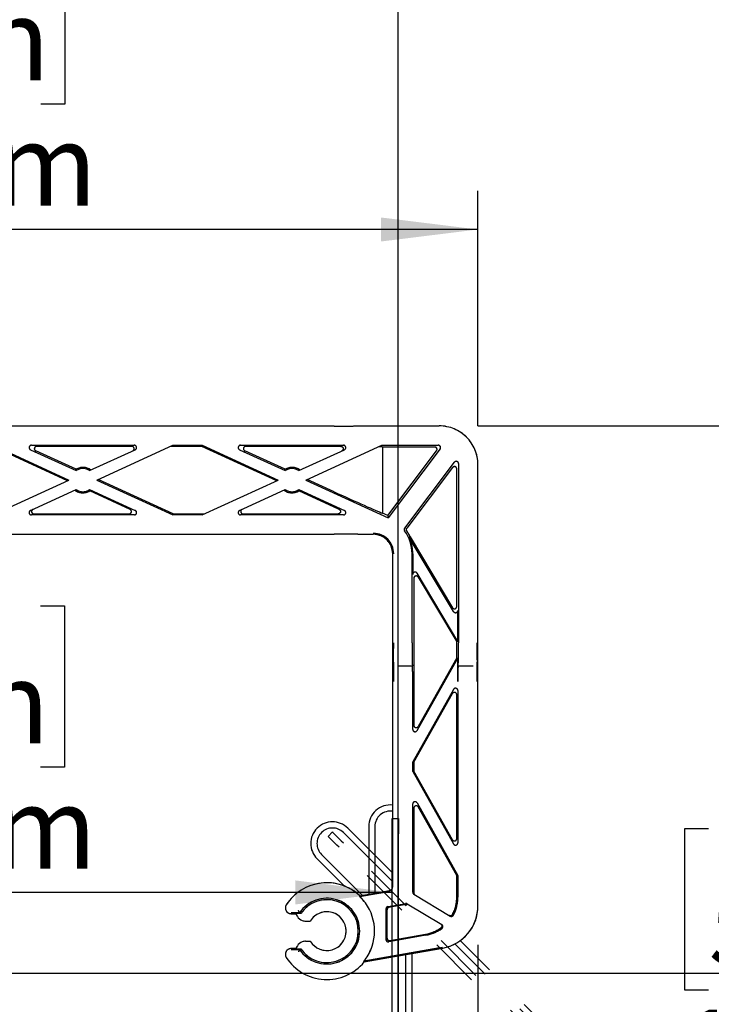
# Model space of a CAD drawing. Extents: x 0 to 2970, y 0 to 2100.
# Drawn here: x 542 to 721, y 1042 to 1296 of the extents above; entities that cross this region are included whole.
import ezdxf

# ---------------------------------------------------------------- set-up
doc = ezdxf.new("R2010")
doc.units = 0
doc.header["$LTSCALE"] = 10
doc.linetypes.add('PHANTOM', pattern=[12.7, 6.35, -1.27, 1.27, -1.27, 1.27, -1.27])
doc.layers.get('0').update_dxf_attribs({"linetype": 'CONTINUOUS'})
doc.layers.add('DOLD_REFERENS_RAM___LINJER', color=1, linetype='CONTINUOUS')
doc.styles.add('SLDTEXTSTYLE0', font='TXT', dxfattribs={"width": 0.7})
doc.dimstyles.new('SLDDIMSTYLE4', dxfattribs={"dimtxt": 25.4, "dimasz": 25, "dimexe": 0, "dimexo": 0.0625, "dimgap": 6.35, "dimtad": 0, "dimtih": 1, "dimtoh": 1, "dimdec": 0, "dimlfac": 0.5, "dimrnd": 1e-09, "dimzin": 12, "dimtxsty": 'SLDTEXTSTYLE0', "dimsah": 1, "dimcen": 0.09, "dimazin": 3, "dimtfac": 1, "dimtofl": 0, "dimtmove": 0, "dimatfit": 3, "dimtolj": 1, "dimtzin": 12})
doc.dimstyles.new('SLDDIMSTYLE5', dxfattribs={"dimtxt": 15.875, "dimasz": 25, "dimexe": 0, "dimexo": 0.0625, "dimgap": 3.96875, "dimtad": 0, "dimtih": 1, "dimtoh": 1, "dimdec": 0, "dimlfac": 0.5, "dimrnd": 1e-09, "dimzin": 12, "dimtxsty": 'SLDTEXTSTYLE0', "dimblk1": 'OPEN30', "dimblk2": 'OPEN30', "dimsah": 1, "dimcen": 0.09, "dimazin": 3, "dimtfac": 1, "dimtmove": 0, "dimatfit": 3, "dimtolj": 1, "dimtzin": 12})
doc.dimstyles.new('SLDDIMSTYLE6', dxfattribs={"dimtxt": 15.875, "dimasz": 25, "dimexe": 0, "dimexo": 0.0625, "dimgap": 3.96875, "dimtad": 0, "dimtih": 1, "dimtoh": 1, "dimdec": 4, "dimlfac": 5, "dimzin": 12, "dimtxsty": 'SLDTEXTSTYLE0', "dimblk1": 'OPEN30', "dimblk2": 'OPEN30', "dimsah": 1, "dimcen": 0.09, "dimazin": 3, "dimtfac": 1, "dimtofl": 0, "dimtmove": 0, "dimatfit": 3, "dimtolj": 1, "dimtzin": 12})
doc.dimstyles.new('SLDDIMSTYLE7', dxfattribs={"dimtxt": 15.875, "dimasz": 25, "dimexe": 0, "dimexo": 0.0625, "dimgap": 3.96875, "dimtad": 0, "dimtih": 1, "dimtoh": 1, "dimdec": 0, "dimlfac": 0.5, "dimrnd": 1e-09, "dimzin": 12, "dimtxsty": 'SLDTEXTSTYLE0', "dimblk1": 'OPEN30', "dimblk2": 'OPEN30', "dimsah": 1, "dimcen": 0.09, "dimazin": 3, "dimtfac": 1, "dimtofl": 0, "dimtmove": 0, "dimatfit": 3, "dimtolj": 1, "dimtzin": 12})

# ---------------------------------------------------------------- blocks, each defined once
blk = doc.blocks.new('_D_8')
at = {"color": 7, "linetype": 'CONTINUOUS'}
for p, q in [((468.55, 1316.06), (462.33, 1316.06)), ((462.33, 1316.06), (462.33, 1274.43)), ((547.84, 1316.06), (554.06, 1316.06)), ((554.06, 1316.06), (554.06, 1274.43)), ((462.33, 1274.43), (468.55, 1274.43)), ((554.06, 1274.43), (547.84, 1274.43)), ((355.69, 1168.42), (355.69, 1252.06)), ((660.69, 1191.35), (660.69, 1252.06)), ((660.69, 1242.06), (355.69, 1242.06))]:
    blk.add_line(p, q, dxfattribs=at)
for points in [[(355.69, 1242.06), (380.69, 1238.96), (380.69, 1245.16)], [(660.69, 1242.06), (635.69, 1245.16), (635.69, 1238.96)]]:
    blk.add_solid(points, dxfattribs=at)
at = {"color": 7, "linetype": 'CONTINUOUS', "char_height": 21.167, "attachment_point": 1, "style": 'SLDTEXTSTYLE0'}
for s, insert in [('6,00in', (468.55, 1301.72)), ('153mm', (460.82, 1269.35))]:
    blk.add_mtext(s, dxfattribs=dict(at, insert=insert))
blk = doc.blocks.new('_OPEN30')
at = {"color": 0, "linetype": 'BYBLOCK'}
for p, q in [((-1, 0.267949), (0, 0)), ((0, 0), (-1, -0.267949)), ((0, 0), (-1, 0))]:
    blk.add_line(p, q, dxfattribs=at)
blk = doc.blocks.new('_D_11')
at = {"color": 7, "linetype": 'CONTINUOUS'}
for p, q in [((660.69, 1057.35), (660.69, 842.61)), ((718.6, 923.83), (718.6, 842.61)), ((660.69, 852.61), (635.69, 852.61)), ((660.69, 852.61), (718.6, 852.61)), ((718.6, 852.61), (818.69, 852.61))]:
    blk.add_line(p, q, dxfattribs=at)
for centre, start, end in [((792.39, 864.59), 153.4349, 206.5651), ((791.9, 864.59), 333.4349, 26.5651)]:
    blk.add_arc(centre, 26.79, start, end, dxfattribs=at)
at = {"color": 7, "linetype": 'CONTINUOUS', "xscale": 25, "yscale": 25}
blk.add_blockref('_OPEN30', (660.69, 852.61), dxfattribs=at)
at = {"color": 7, "linetype": 'CONTINUOUS', "xscale": 25, "yscale": 25, "rotation": 180.0000000000004}
blk.add_blockref('_OPEN30', (718.6, 852.61), dxfattribs=at)
at = {"color": 7, "linetype": 'CONTINUOUS', "insert": (768.43, 869.66), "char_height": 13.229, "attachment_point": 1, "style": 'SLDTEXTSTYLE0'}
blk.add_mtext('29mm', dxfattribs=at)
blk = doc.blocks.new('_D_13')
at = {"color": 7, "linetype": 'CONTINUOUS'}
for p, q in [((468.43, 1144.88), (462.21, 1144.88)), ((462.21, 1144.88), (462.21, 1103.25)), ((547.73, 1144.88), (553.95, 1144.88)), ((553.95, 1144.88), (553.95, 1103.25)), ((462.21, 1103.25), (468.43, 1103.25)), ((553.95, 1103.25), (547.73, 1103.25)), ((638.59, 1070.88), (368.79, 1070.88))]:
    blk.add_line(p, q, dxfattribs=at)
for points in [[(368.79, 1070.88), (393.79, 1067.78), (393.79, 1073.98)], [(638.59, 1070.88), (613.59, 1073.98), (613.59, 1067.78)]]:
    blk.add_solid(points, dxfattribs=at)
at = {"color": 7, "linetype": 'CONTINUOUS', "char_height": 21.167, "attachment_point": 1, "style": 'SLDTEXTSTYLE0'}
for s, insert in [('5,31in', (468.43, 1130.53)), ('135mm', (460.71, 1098.17))]:
    blk.add_mtext(s, dxfattribs=dict(at, insert=insert))
blk = doc.blocks.new('_D_14')
at = {"color": 7, "linetype": 'CONTINUOUS'}
for start, end in [(90, 131.6736), (162.4149, 225)]:
    blk.add_arc((638.59, 960.6), 53.86, start, end, dxfattribs=at)
at = {"color": 7, "linetype": 'CONTINUOUS', "xscale": 25, "yscale": 25}
for p, rotation in [((638.59, 1014.46), 12.44896196450715), ((600.51, 922.51), 302.5510380354936)]:
    blk.add_blockref('_OPEN30', p, dxfattribs=dict(at, rotation=rotation))
at = {"color": 7, "linetype": 'CONTINUOUS', "insert": (565.41, 993.92), "char_height": 13.229, "attachment_point": 1, "style": 'SLDTEXTSTYLE0'}
blk.add_mtext('135deg', dxfattribs=at)
blk = doc.blocks.new('_D_15')
at = {"color": 7, "linetype": 'CONTINUOUS'}
for p, q in [((660.69, 1191.35), (769.89, 1191.35)), ((759.89, 1191.35), (759.89, 1091.49)), ((720.24, 1087.34), (714.03, 1087.34)), ((714.03, 1087.34), (714.03, 1045.72)), ((799.54, 1087.34), (805.76, 1087.34)), ((805.76, 1087.34), (805.76, 1045.72)), ((714.03, 1045.72), (720.24, 1045.72)), ((805.76, 1045.72), (799.54, 1045.72)), ((759.89, 913.49), (759.89, 1013.35)), ((607.2, 913.49), (769.89, 913.49))]:
    blk.add_line(p, q, dxfattribs=at)
for points in [[(759.89, 1191.35), (756.79, 1166.35), (762.99, 1166.35)], [(759.89, 913.49), (762.99, 938.49), (756.79, 938.49)]]:
    blk.add_solid(points, dxfattribs=at)
at = {"color": 7, "linetype": 'CONTINUOUS', "char_height": 21.167, "attachment_point": 1, "style": 'SLDTEXTSTYLE0'}
for s, insert in [('5,47in', (720.24, 1073)), ('139mm', (712.52, 1040.63))]:
    blk.add_mtext(s, dxfattribs=dict(at, insert=insert))
blk = doc.blocks.new('_D_16')
at = {"color": 7, "linetype": 'CONTINUOUS'}
for p, q in [((660.69, 1191.35), (855.39, 1191.35)), ((845.39, 1191.35), (845.39, 1007.82)), ((845.39, 797.99), (845.39, 981.52)), ((592.76, 797.99), (855.39, 797.99))]:
    blk.add_line(p, q, dxfattribs=at)
for centre, start, end in [((841.16, 993.5), 153.4349, 206.5651), ((849.61, 993.5), 333.4349, 26.5651)]:
    blk.add_arc(centre, 26.79, start, end, dxfattribs=at)
at = {"color": 7, "linetype": 'CONTINUOUS', "xscale": 25, "yscale": 25}
for p, rotation in [((845.39, 1191.35), 90.00000000000071), ((845.39, 797.99), 270.0000000000007)]:
    blk.add_blockref('_OPEN30', p, dxfattribs=dict(at, rotation=rotation))
at = {"color": 7, "linetype": 'CONTINUOUS', "insert": (817.2, 998.57), "char_height": 13.229, "attachment_point": 1, "style": 'SLDTEXTSTYLE0'}
blk.add_mtext('197mm', dxfattribs=at)

msp = doc.modelspace()

# ---------------------------------------------------------------- linework, layer by layer
at = {"color": 7, "linetype": 'CONTINUOUS'}
for p, q in [((623.594421, 1191.297111), (419.794421, 1191.297111)), ((629.69442, 1191.350345), (650.694426, 1191.350345)), ((554.74032, 1177.188095), (535.393573, 1186.055355)), ((535.457955, 1186.350345), (555.09432, 1177.350345)), ((545.15692, 1185.205081), (556.957583, 1179.796443)), ((545.406876, 1186.350345), (571.98175, 1186.350345)), ((556.930437, 1180.133385), (546.508535, 1184.91009)), ((571.338135, 1186.055355), (546.758489, 1186.055355)), ((560.43126, 1179.796443), (572.231344, 1185.204815)), ((562.294527, 1177.350345), (581.930886, 1186.350345)), ((589.393574, 1186.055355), (581.287275, 1186.055355)), ((581.930886, 1186.350345), (589.457955, 1186.350345)), ((589.457955, 1186.350345), (589.393574, 1186.055355)), ((608.740318, 1177.188095), (589.393574, 1186.055355)), ((589.457955, 1186.350345), (609.094317, 1177.350345)), ((599.156919, 1185.205081), (610.957581, 1179.796443)), ((599.406879, 1186.350345), (625.981751, 1186.350345)), ((610.930439, 1180.133385), (600.508537, 1184.91009)), ((623.594421, 1186.055355), (600.758489, 1186.055355)), ((614.431258, 1179.796443), (626.231346, 1185.204815)), ((616.294529, 1177.350345), (635.930892, 1186.350345)), ((635.930892, 1186.350345), (650.460373, 1186.350345)), ((649.550121, 1185.896514), (636.068794, 1185.896514)), ((636.068794, 1185.896514), (636.068794, 1168.786368)), ((637.400116, 1168.176177), (650.029223, 1184.935571)), ((650.939475, 1185.389403), (637.542877, 1167.611518)), ((641.79131, 1164.941176), (654.615398, 1181.959327)), ((654.161568, 1180.602968), (642.352592, 1164.931928)), ((655.240591, 1144.71205), (655.240591, 1180.241933)), ((655.694421, 1181.598293), (655.694421, 1135.350344)), ((660.694416, 1067.350347), (660.694416, 1181.350345)), ((535.457955, 1168.350345), (555.09432, 1177.350345)), ((562.294527, 1177.350345), (581.930886, 1168.350345)), ((581.995274, 1168.645336), (562.648523, 1177.512595)), ((589.457955, 1168.350345), (609.094317, 1177.350345)), ((616.294529, 1177.350345), (637.542877, 1167.611518)), ((623.594421, 1174.329058), (616.648521, 1177.512595)), ((545.157501, 1169.495876), (556.957583, 1174.904247)), ((560.43126, 1174.904247), (572.231925, 1169.495609)), ((599.1575, 1169.495876), (610.957581, 1174.904247)), ((614.431258, 1174.904247), (626.231927, 1169.495609)), ((570.880312, 1169.7906), (560.45841, 1174.567305)), ((623.594421, 1170.379965), (614.458408, 1174.567305)), ((571.98197, 1168.350345), (545.407095, 1168.350345)), ((546.05071, 1168.645336), (570.630356, 1168.645336)), ((581.995274, 1168.645336), (581.930886, 1168.350345)), ((589.457955, 1168.350345), (581.930886, 1168.350345)), ((581.995274, 1168.645336), (590.101573, 1168.645336)), ((625.981967, 1168.350345), (599.407095, 1168.350345)), ((600.050713, 1168.645336), (623.594421, 1168.645336)), ((637.400116, 1168.176177), (636.068794, 1168.786368)), ((637.400116, 1168.176177), (637.542877, 1167.611518)), ((419.794421, 1163.403579), (623.594421, 1163.403579)), ((629.69442, 1163.350344), (633.694421, 1163.350344)), ((643.204431, 1162.691121), (642.9567, 1162.561233)), ((654.404919, 1143.392139), (642.9567, 1162.561233)), ((643.204431, 1162.691121), (654.125641, 1144.404453)), ((638.694424, 1089.985673), (638.694424, 1158.350345)), ((643.694426, 1135.350344), (643.694426, 1158.350345)), ((643.868978, 1158.350345), (643.868978, 1153.008309)), ((644.148256, 1151.995995), (644.148256, 1114.050095)), ((655.519869, 1135.674328), (644.983928, 1153.315906)), ((645.263206, 1152.303592), (655.240591, 1135.597282)), ((655.519869, 1135.674328), (655.519869, 1143.699736)), ((655.519869, 1135.674328), (655.240591, 1135.597282)), ((655.240591, 1131.4836), (655.240591, 1135.597282)), ((644.991781, 1112.689663), (655.519869, 1131.410458)), ((655.240591, 1131.4836), (645.271059, 1113.756028)), ((655.240591, 1131.4836), (655.519869, 1131.410458)), ((655.519869, 1125.350346), (655.519869, 1131.410458)), ((639.903906, 1129.350346), (643.799152, 1129.350346)), ((655.589695, 1129.350346), (659.484933, 1129.350346)), ((643.868978, 1112.98373), (643.868978, 1125.350346)), ((654.397066, 1123.293695), (643.868978, 1104.572904)), ((644.148256, 1104.499762), (654.117789, 1122.22733)), ((655.240591, 1084.767421), (655.240591, 1121.933271)), ((655.519869, 1122.999635), (655.519869, 1083.701056)), ((644.148256, 1104.499762), (643.868978, 1104.572904)), ((643.868978, 1102.127787), (643.868978, 1104.572904)), ((644.148256, 1104.499762), (644.148256, 1102.20093)), ((644.148256, 1102.20093), (643.868978, 1102.127787)), ((643.868978, 1102.127787), (654.397066, 1083.406997)), ((654.117789, 1084.473361), (644.148256, 1102.20093)), ((643.868978, 1070.919555), (643.868978, 1093.716961)), ((644.991781, 1094.011021), (655.519869, 1075.29023)), ((644.148256, 1092.650597), (644.148256, 1070.751671)), ((655.240591, 1075.217088), (645.271059, 1092.944656)), ((638.594422, 1089.985673), (640.194419, 1089.985673)), ((638.594422, 1085.985672), (638.594422, 1089.985673)), ((640.194419, 1089.985673), (640.194419, 1085.985672)), ((632.494423, 1087.885675), (632.494423, 1070.410077)), ((634.09442, 1087.885675), (634.09442, 1070.692201)), ((638.594422, 961.42659), (638.594422, 1085.985672)), ((640.194419, 961.42659), (640.194419, 1085.985672)), ((655.240591, 1075.217088), (655.519869, 1075.29023)), ((655.240591, 1069.660541), (655.240591, 1075.217088)), ((655.519869, 1075.29023), (655.519869, 1069.660541)), ((630.186919, 1069.834758), (638.033989, 1071.218413)), ((630.240138, 1070.012589), (637.868102, 1071.357605)), ((644.159939, 1070.405205), (653.530877, 1064.772089)), ((630.240138, 1070.012589), (630.186919, 1069.834758)), ((640.194419, 1067.70609), (642.008926, 1068.02604)), ((642.422463, 1067.949337), (651.361789, 1062.575673)), ((614.662479, 1065.646668), (612.474877, 1065.646668)), ((612.474877, 1065.390055), (613.768402, 1065.390055)), ((614.987257, 1065.459867), (613.752197, 1065.459867)), ((614.662412, 1065.646727), (614.662479, 1065.646668)), ((636.96051, 1066.632484), (636.96051, 1058.711965)), ((637.239787, 1059.044798), (637.239787, 1066.398141)), ((637.456241, 1067.223278), (638.594422, 1067.423966)), ((638.594422, 1067.140382), (637.735526, 1066.988935)), ((642.264764, 1067.787562), (640.194419, 1067.422506)), ((616.195332, 1063.490052), (617.42359, 1063.490052)), ((616.195332, 1058.290054), (617.42359, 1058.290054)), ((638.594422, 1058.285136), (637.664589, 1058.121179)), ((637.943867, 1058.454011), (638.594422, 1058.56872)), ((640.194419, 1058.850844), (647.207852, 1060.087506)), ((647.256355, 1059.812461), (640.194419, 1058.567245)), ((613.768402, 1056.390051), (612.474877, 1056.390051)), ((612.474877, 1056.133439), (614.662479, 1056.133439)), ((613.752197, 1056.32024), (614.987257, 1056.32024)), ((614.662479, 1056.133439), (614.662412, 1056.133364)), ((614.662479, 1056.133439), (614.987257, 1056.32024)), ((651.57574, 1056.680833), (640.194419, 1054.673989)), ((640.194419, 1054.505546), (651.604559, 1056.517456)), ((643.694426, 959.976841), (643.694426, 1055.122693)), ((638.594422, 1054.391865), (631.255332, 1053.097789)), ((631.344694, 1052.945097), (631.255332, 1053.097789)), ((631.344694, 1052.945097), (638.594422, 1054.223423)), ((642.094429, 959.976841), (642.094429, 1054.840569))]:
    msp.add_line(p, q, dxfattribs=at)
at = {"color": 7, "linetype": 'PHANTOM'}
for p, q in [((623.594421, 1191.297111), (419.794421, 1191.297111)), ((629.69442, 1191.350345), (650.694426, 1191.350345)), ((554.74032, 1177.188095), (535.393573, 1186.055355)), ((535.457955, 1186.350345), (555.09432, 1177.350345)), ((545.15692, 1185.205081), (556.957583, 1179.796443)), ((545.406876, 1186.350345), (571.98175, 1186.350345)), ((556.930437, 1180.133385), (546.508535, 1184.91009)), ((571.338135, 1186.055355), (546.758489, 1186.055355)), ((560.43126, 1179.796443), (572.231344, 1185.204815)), ((562.294527, 1177.350345), (581.930886, 1186.350345)), ((589.393574, 1186.055355), (581.287275, 1186.055355)), ((581.930886, 1186.350345), (589.457955, 1186.350345)), ((589.457955, 1186.350345), (589.393574, 1186.055355)), ((608.740318, 1177.188095), (589.393574, 1186.055355)), ((589.457955, 1186.350345), (609.094317, 1177.350345)), ((599.156919, 1185.205081), (610.957581, 1179.796443)), ((599.406879, 1186.350345), (625.981751, 1186.350345)), ((610.930439, 1180.133385), (600.508537, 1184.91009)), ((623.594421, 1186.055355), (600.758489, 1186.055355)), ((614.431258, 1179.796443), (626.231346, 1185.204815)), ((616.294529, 1177.350345), (635.930892, 1186.350345)), ((635.930892, 1186.350345), (650.460373, 1186.350345)), ((649.550121, 1185.896514), (636.068794, 1185.896514)), ((636.068794, 1185.896514), (636.068794, 1168.786368)), ((637.400116, 1168.176177), (650.029223, 1184.935571)), ((650.939475, 1185.389403), (637.542877, 1167.611518)), ((641.79131, 1164.941176), (654.615398, 1181.959327)), ((654.161568, 1180.602968), (642.352592, 1164.931928)), ((655.240591, 1144.71205), (655.240591, 1180.241933)), ((655.694421, 1181.598293), (655.694421, 1135.350344)), ((660.694416, 1067.350347), (660.694416, 1181.350345)), ((535.457955, 1168.350345), (555.09432, 1177.350345)), ((562.294527, 1177.350345), (581.930886, 1168.350345)), ((581.995274, 1168.645336), (562.648523, 1177.512595)), ((589.457955, 1168.350345), (609.094317, 1177.350345)), ((616.294529, 1177.350345), (637.542877, 1167.611518)), ((623.594421, 1174.329058), (616.648521, 1177.512595)), ((545.157501, 1169.495876), (556.957583, 1174.904247)), ((560.43126, 1174.904247), (572.231925, 1169.495609)), ((599.1575, 1169.495876), (610.957581, 1174.904247)), ((614.431258, 1174.904247), (626.231927, 1169.495609)), ((570.880312, 1169.7906), (560.45841, 1174.567305)), ((623.594421, 1170.379965), (614.458408, 1174.567305)), ((571.98197, 1168.350345), (545.407095, 1168.350345)), ((546.05071, 1168.645336), (570.630356, 1168.645336)), ((581.995274, 1168.645336), (581.930886, 1168.350345)), ((589.457955, 1168.350345), (581.930886, 1168.350345)), ((581.995274, 1168.645336), (590.101573, 1168.645336)), ((625.981967, 1168.350345), (599.407095, 1168.350345)), ((600.050713, 1168.645336), (623.594421, 1168.645336)), ((637.400116, 1168.176177), (636.068794, 1168.786368)), ((637.400116, 1168.176177), (637.542877, 1167.611518)), ((419.794421, 1163.403579), (623.594421, 1163.403579)), ((629.69442, 1163.350344), (633.694421, 1163.350344)), ((643.204431, 1162.691121), (642.9567, 1162.561233)), ((654.404919, 1143.392139), (642.9567, 1162.561233)), ((643.204431, 1162.691121), (654.125641, 1144.404453)), ((638.694424, 1072.342378), (638.694424, 1158.350345)), ((643.694426, 1135.350344), (643.694426, 1158.350345)), ((643.868978, 1158.350345), (643.868978, 1153.008309)), ((644.148256, 1151.995995), (644.148256, 1114.050095)), ((655.519869, 1135.674328), (644.983928, 1153.315906)), ((645.263206, 1152.303592), (655.240591, 1135.597282)), ((655.519869, 1135.674328), (655.519869, 1143.699736)), ((655.519869, 1135.674328), (655.240591, 1135.597282)), ((655.240591, 1131.4836), (655.240591, 1135.597282)), ((644.991781, 1112.689663), (655.519869, 1131.410458)), ((655.240591, 1131.4836), (645.271059, 1113.756028)), ((655.240591, 1131.4836), (655.519869, 1131.410458)), ((655.519869, 1125.350346), (655.519869, 1131.410458)), ((639.903906, 1129.350346), (643.799152, 1129.350346)), ((655.589695, 1129.350346), (659.484933, 1129.350346)), ((643.868978, 1112.98373), (643.868978, 1125.350346)), ((654.397066, 1123.293695), (643.868978, 1104.572904)), ((644.148256, 1104.499762), (654.117789, 1122.22733)), ((655.240591, 1084.767421), (655.240591, 1121.933271)), ((655.519869, 1122.999635), (655.519869, 1083.701056)), ((644.148256, 1104.499762), (643.868978, 1104.572904)), ((643.868978, 1102.127787), (643.868978, 1104.572904)), ((644.148256, 1104.499762), (644.148256, 1102.20093)), ((644.148256, 1102.20093), (643.868978, 1102.127787)), ((643.868978, 1102.127787), (654.397066, 1083.406997)), ((654.117789, 1084.473361), (644.148256, 1102.20093)), ((643.868978, 1070.919555), (643.868978, 1093.716961)), ((644.991781, 1094.011021), (655.519869, 1075.29023)), ((644.148256, 1092.650597), (644.148256, 1070.751671)), ((655.240591, 1075.217088), (645.271059, 1092.944656)), ((622.006703, 1085.356665), (623.138073, 1086.488035)), ((638.694424, 1073.618692), (625.9665, 1086.346616)), ((638.694424, 1075.881433), (627.097871, 1087.477986)), ((714.043077, 995.583032), (625.9665, 1083.659609)), ((620.309647, 1080.689762), (630.87489, 1070.124511)), ((712.911706, 994.451661), (624.835129, 1082.528238)), ((619.178276, 1079.558392), (626.178633, 1072.558035)), ((655.240591, 1075.217088), (655.519869, 1075.29023)), ((655.240591, 1069.660541), (655.240591, 1075.217088)), ((655.519869, 1075.29023), (655.519869, 1069.660541)), ((630.186919, 1069.834758), (636.428121, 1070.935254)), ((630.240138, 1070.012589), (636.284921, 1071.078446)), ((644.159939, 1070.405205), (653.530877, 1064.772089)), ((630.240138, 1070.012589), (630.186919, 1069.834758)), ((641.661357, 1067.964752), (642.008926, 1068.02604)), ((642.422463, 1067.949337), (651.361789, 1062.575673)), ((614.662479, 1065.646668), (612.474877, 1065.646668)), ((612.474877, 1065.390055), (613.768402, 1065.390055)), ((614.987257, 1065.459867), (613.752197, 1065.459867)), ((614.662412, 1065.646727), (614.662479, 1065.646668)), ((636.96051, 1066.632484), (636.96051, 1058.711965)), ((637.239787, 1059.044798), (637.239787, 1066.398141)), ((637.456241, 1067.223278), (639.737795, 1067.625579)), ((639.978874, 1067.384493), (637.735526, 1066.988935)), ((642.264764, 1067.787562), (641.902442, 1067.723674)), ((616.195332, 1063.490052), (617.42359, 1063.490052)), ((616.195332, 1058.290054), (617.42359, 1058.290054)), ((647.256355, 1059.812461), (637.664589, 1058.121179)), ((637.943867, 1058.454011), (647.207852, 1060.087506)), ((647.504012, 1059.859355), (647.256355, 1059.812461)), ((717.543076, 997.032781), (656.139563, 1058.436294)), ((613.768402, 1056.390051), (612.474877, 1056.390051)), ((612.474877, 1056.133439), (614.662479, 1056.133439)), ((613.752197, 1056.32024), (614.987257, 1056.32024)), ((614.662479, 1056.133439), (614.662412, 1056.133364)), ((614.662479, 1056.133439), (614.987257, 1056.32024)), ((650.816436, 1056.546946), (631.255332, 1053.097789)), ((631.344694, 1052.945097), (650.959622, 1056.403746)), ((716.411705, 995.90141), (654.738243, 1057.574873)), ((631.344694, 1052.945097), (631.255332, 1053.097789))]:
    msp.add_line(p, q, dxfattribs=at)
at = {"color": 7, "linetype": 'PHANTOM', "flags": 128}
for points in [[(623.138073, 1086.488035), (623.192418, 1086.433691), (623.353373, 1086.272736), (623.614747, 1086.011362), (623.966503, 1085.659613), (624.395113, 1085.231003), (624.884109, 1084.742007), (625.414702, 1084.211406), (625.9665, 1083.659609)], [(624.835129, 1082.528238), (624.283332, 1083.080035), (623.752739, 1083.610629), (623.263742, 1084.099632), (622.835133, 1084.528242), (622.483376, 1084.879991), (622.222002, 1085.141365), (622.061047, 1085.30232), (622.006703, 1085.356665)], [(614.987257, 1065.459867), (614.745225, 1065.599073), (614.662479, 1065.646668)]]:
    msp.add_lwpolyline(points, dxfattribs=at)
at = {"color": 7, "linetype": 'CONTINUOUS', "flags": 128}
msp.add_lwpolyline([(614.987257, 1065.459867), (614.745225, 1065.599073), (614.662479, 1065.646668)], dxfattribs=at)
at = {"color": 7, "linetype": 'CONTINUOUS'}
for centre, radius, start, end in [((650.694422, 1181.350345), 10, 0, 90), ((558.694422, 1177.350345), 3.294991, 51.70371713, 122.36793195), ((558.694422, 1177.350345), 3, 54.62356479, 125.37643521), ((612.694422, 1177.350345), 3.294991, 51.70371713, 122.36793195), ((612.694422, 1177.350345), 3, 54.62356479, 125.37643521), ((558.694422, 1177.350345), 3.294991, 231.70371713, 302.36793195), ((558.694422, 1177.350345), 3, 234.62356479, 305.37643521), ((612.694422, 1177.350345), 3.294991, 231.70371713, 302.36793195), ((612.694422, 1177.350345), 3, 234.62356479, 305.37643521), ((633.694422, 1158.350345), 5.253155, 0, 90), ((633.694422, 1158.350345), 5, 0, 90), ((633.694422, 1158.350345), 10, 0, 35.99550488), ((633.694422, 1158.350345), 10.453832, 24.53398372, 34.24654084), ((633.694422, 1158.350345), 10.174551, 0, 24.44784401), ((638.094422, 1087.885675), 5.6, 83.84936017, 180), ((638.094422, 1087.885675), 4, 81.37307344, 180), ((621.694422, 1060.89005), 12.5, 46.86989765, 146.94426885), ((621.694422, 1060.89005), 8.48971, 214.07573066, 145.92426934), ((621.694422, 1060.89005), 8.115989, 214.26790808, 145.73209192), ((621.694422, 1060.89005), 12.325463, 327.45465297, 40.92447895), ((645.519872, 1069.660539), 9.720719, 332.36780641, 0), ((645.519872, 1069.660539), 10, 332.26730314, 0), ((612.474878, 1066.89005), 1.5, 146.94426885, 270), ((616.195331, 1065.99005), 2.5, 192.24392305, 270), ((621.694422, 1060.89005), 5, 211.3322515, 148.6677485), ((641.868973, 1070.032214), 2.279281, 280, 282.15503541), ((649.694422, 1067.350345), 11, 280, 0), ((645.519872, 1069.660539), 9.720719, 280, 305.31401362), ((645.519872, 1069.660539), 10, 280, 306.05827228), ((616.195331, 1055.79005), 2.5, 90, 167.75607695), ((612.474878, 1054.89005), 1.5, 90, 213.05573115), ((621.694422, 1060.89005), 12.5, 213.05573115, 320.53580211)]:
    msp.add_arc(centre, radius, start, end, dxfattribs=at)
at = {"color": 7, "linetype": 'PHANTOM'}
for centre, radius, start, end in [((650.694422, 1181.350345), 10, 0, 90), ((558.694422, 1177.350345), 3.294991, 51.70371713, 122.36793195), ((558.694422, 1177.350345), 3, 54.62356479, 125.37643521), ((612.694422, 1177.350345), 3.294991, 51.70371713, 122.36793195), ((612.694422, 1177.350345), 3, 54.62356479, 125.37643521), ((558.694422, 1177.350345), 3.294991, 231.70371713, 302.36793195), ((558.694422, 1177.350345), 3, 234.62356479, 305.37643521), ((612.694422, 1177.350345), 3.294991, 231.70371713, 302.36793195), ((612.694422, 1177.350345), 3, 234.62356479, 305.37643521), ((633.694422, 1158.350345), 5.253155, 0, 90), ((633.694422, 1158.350345), 5, 0, 90), ((633.694422, 1158.350345), 10, 0, 35.99550488), ((633.694422, 1158.350345), 10.453832, 24.53398372, 34.24654084), ((633.694422, 1158.350345), 10.174551, 0, 24.44784401), ((623.138073, 1083.518189), 5.6, 45, 225), ((623.138073, 1083.518189), 4, 45, 225), ((621.694422, 1060.89005), 12.5, 46.86989765, 146.94426885), ((621.694422, 1060.89005), 8.48971, 214.07573066, 145.92426934), ((621.694422, 1060.89005), 8.115989, 214.26790808, 145.73209192), ((621.694422, 1060.89005), 12.325463, 327.45465297, 40.92447895), ((645.519872, 1069.660539), 9.720719, 332.36780641, 360), ((645.519872, 1069.660539), 10, 332.26730314, 360), ((612.474878, 1066.89005), 1.5, 146.94426885, 270), ((616.195331, 1065.99005), 2.5, 192.24392305, 270), ((621.694422, 1060.89005), 5, 211.3322515, 148.6677485), ((641.868973, 1070.032214), 2.279281, 280, 282.15503541), ((649.694422, 1067.350345), 11, 286.51756615, 0), ((645.519872, 1069.660539), 9.720719, 291.16950861, 305.31401362), ((645.519872, 1069.660539), 10, 291.87438453, 306.05827228), ((616.195331, 1055.79005), 2.5, 90, 167.75607695), ((612.474878, 1054.89005), 1.5, 90, 213.05573115), ((621.694422, 1060.89005), 12.5, 213.05573115, 320.53580211)]:
    msp.add_arc(centre, radius, start, end, dxfattribs=at)
at = {"color": 7, "linetype": 'CONTINUOUS'}
for centre, major_axis, ratio, start_param, end_param in [((623.594422, 1191.350345), (6.1, 0), 0.0087268678, 4.7123889804, 6.2831853072), ((545.407713, 1185.750254), (-0.588162, 0.128367), 0.9966662346, 4.9279668515, 7.6384037629), ((546.759327, 1185.455263), (-0.588162, 0.128367), 0.9966662346, 4.9279668515, 7.6384037629), ((571.337735, 1185.455263), (-0.545917, -0.250212), 0.9991236267, 1.5707963268, 4.2822945202), ((571.981351, 1185.750254), (-0.545917, -0.250212), 0.9991236267, 1.5707963268, 4.2822945202), ((599.407713, 1185.750254), (-0.588162, 0.128367), 0.9966662346, 4.9279668515, 7.6384037629), ((600.759327, 1185.455263), (-0.588162, 0.128367), 0.9966662346, 4.9279668515, 7.6384037629), ((623.594422, 1185.826693), (13.1, 0), 0.0174550649, 1.4376325241, 1.5707963268), ((625.981351, 1185.750254), (-0.545917, -0.250212), 0.9991236267, 1.5707963268, 4.2822945202), ((623.594422, 1185.826693), (13.1, 0), 0.0174550649, 0.310299148, 0.5093333696), ((649.549754, 1185.296422), (-0.537371, -0.267923), 0.9992357069, 2.0336139613, 4.2495713459), ((650.459999, 1185.750254), (-0.537371, -0.267923), 0.9992357069, 2.0336139613, 4.2495713459), ((655.094331, 1181.597747), (-0.190671, -0.569854), 0.9984903519, 1.8941371204, 4.3890481868), ((654.640499, 1180.241387), (-0.190671, -0.569854), 0.9984903519, 1.8941371204, 4.3890481868), ((623.594422, 1174.580593), (13.099653, -6.005838), 0.0158669461, 4.7196634186, 5.9801605975), ((546.051109, 1169.245427), (0.545917, 0.250212), 0.9991236267, 1.5707963268, 4.2822945202), ((570.629518, 1169.245427), (-0.588162, 0.128367), 0.9966662346, 1.7863741979, 4.4968111093), ((600.051109, 1169.245427), (0.545917, 0.250212), 0.9991236267, 1.5707963268, 4.2822945202), ((623.594422, 1170.128431), (13.099653, -6.005838), 0.0158669461, 1.4801381277, 1.578070765), ((545.407494, 1168.950437), (0.545917, 0.250212), 0.9991236267, 1.5707963268, 4.2822945202), ((571.981132, 1168.950437), (-0.588162, 0.128367), 0.9966662346, 1.7863741979, 4.4968111093), ((599.407494, 1168.950437), (0.545917, 0.250212), 0.9991236267, 1.5707963268, 4.2822945202), ((623.594422, 1168.873997), (13.1, 0), 0.0174550649, 4.7123889804, 4.7913008414), ((625.981132, 1168.950437), (-0.588162, 0.128367), 0.9966662346, 1.7863741979, 4.4968111093), ((623.594422, 1163.350345), (6.1, 0), 0.0087268678, 0, 1.5707963268), ((644.469064, 1153.007647), (0.159912, -0.579637), 0.9978530647, 1.8405350947, 4.4426502124), ((644.748345, 1151.995332), (0.159912, -0.579637), 0.9978530647, 1.8405350947, 4.4426502124), ((654.640499, 1144.712715), (0.159912, -0.579637), 0.9978530647, 4.9821277483, 7.584242866), ((654.91978, 1143.700399), (0.159912, -0.579637), 0.9978530647, 4.9821277483, 7.584242866), ((638.903943, 1135.350345), (0, 5), 0.0087268678, 3.2001336163, 4.7123889804), ((643.799153, 1135.350345), (0, 6), 0.0174550649, 1.5707963268, 3.1415926536), ((655.589692, 1135.350345), (0, 6), 0.0174550649, 3.1415926536, 4.7123889804), ((660.484901, 1135.350345), (0, 5), 0.0087268678, 1.5707963268, 3.0803321507), ((638.903943, 1125.350345), (0, 5), 0.0087268678, 0.1420021495, 1.5707963268), ((643.799153, 1125.350345), (0, 4), 0.0174550649, 4.7123889804, 6.2831853072), ((655.589692, 1125.350345), (0, 4), 0.0174550649, 0, 1.5707963268), ((660.484901, 1125.350345), (0, 5), 0.0087268678, 4.7123889804, 6.1363002253), ((654.640499, 1121.932571), (0.152373, 0.5818), 0.9976351126, 4.9691169563, 7.5972536581), ((654.91978, 1122.998935), (0.152373, 0.5818), 0.9976351126, 4.9691169563, 7.5972536581), ((644.748345, 1114.050791), (0.152373, 0.5818), 0.9976351126, 1.8275243027, 4.4556610045), ((644.469064, 1112.984426), (0.152373, 0.5818), 0.9976351126, 1.8275243027, 4.4556610045), ((644.469064, 1093.716264), (-0.152373, 0.5818), 0.9976351126, 4.9691169563, 7.5972536581), ((644.748345, 1092.6499), (-0.152373, 0.5818), 0.9976351126, 4.9691169563, 7.5972536581), ((654.640499, 1084.76812), (-0.152373, 0.5818), 0.9976351126, 1.8275243027, 4.4556610045), ((654.91978, 1083.701755), (-0.152373, 0.5818), 0.9976351126, 1.8275243027, 4.4556610045), ((637.694384, 1072.34244), (-0.766094, 0.642829), 0.9999351162, 2.4434929027, 3.3886743282), ((644.469064, 1070.919447), (-0.514347, 0.309187), 0.9997926764, 0.541156018, 1.5707963268), ((644.748345, 1070.751564), (-0.514347, 0.309187), 0.9997926764, 0.541156018, 1.5707963268), ((642.11334, 1067.4351), (0.514422, -0.309233), 0.9996464088, 1.5707963268, 2.2867519418), ((637.560599, 1066.632329), (0.459746, -0.385773), 0.9997405009, 2.4435887449, 3.8395965623), ((637.83988, 1066.397985), (0.459746, -0.385773), 0.9997405009, 2.4435887449, 3.8395965623), ((637.560599, 1058.712187), (0.385815, 0.459796), 0.9996314997, 2.2691095178, 4.0140757894), ((637.83988, 1059.045022), (0.385815, 0.459796), 0.9996314997, 2.2691095178, 4.0140757894)]:
    msp.add_ellipse(centre, major_axis=major_axis, ratio=ratio, start_param=start_param, end_param=end_param, dxfattribs=at)
at = {"color": 7, "linetype": 'PHANTOM'}
for centre, major_axis, ratio, start_param, end_param in [((623.594422, 1191.350345), (6.1, 0), 0.0087268678, 4.7123889804, 6.2831853072), ((545.407713, 1185.750254), (-0.588162, 0.128367), 0.9966662346, 4.9279668515, 7.6384037629), ((546.759327, 1185.455263), (-0.588162, 0.128367), 0.9966662346, 4.9279668515, 7.6384037629), ((571.337735, 1185.455263), (-0.545917, -0.250212), 0.9991236267, 1.5707963268, 4.2822945202), ((571.981351, 1185.750254), (-0.545917, -0.250212), 0.9991236267, 1.5707963268, 4.2822945202), ((599.407713, 1185.750254), (-0.588162, 0.128367), 0.9966662346, 4.9279668515, 7.6384037629), ((600.759327, 1185.455263), (-0.588162, 0.128367), 0.9966662346, 4.9279668515, 7.6384037629), ((623.594422, 1185.826693), (13.1, 0), 0.0174550649, 1.4376325241, 1.5707963268), ((625.981351, 1185.750254), (-0.545917, -0.250212), 0.9991236267, 1.5707963268, 4.2822945202), ((623.594422, 1185.826693), (13.1, 0), 0.0174550649, 0.310299148, 0.5093333696), ((649.549754, 1185.296422), (-0.537371, -0.267923), 0.9992357069, 2.0336139613, 4.2495713459), ((650.459999, 1185.750254), (-0.537371, -0.267923), 0.9992357069, 2.0336139613, 4.2495713459), ((655.094331, 1181.597747), (-0.190671, -0.569854), 0.9984903519, 1.8941371204, 4.3890481868), ((654.640499, 1180.241387), (-0.190671, -0.569854), 0.9984903519, 1.8941371204, 4.3890481868), ((623.594422, 1174.580593), (13.099653, -6.005838), 0.0158669461, 4.7196634186, 5.9801605975), ((546.051109, 1169.245427), (0.545917, 0.250212), 0.9991236267, 1.5707963268, 4.2822945202), ((570.629518, 1169.245427), (-0.588162, 0.128367), 0.9966662346, 1.7863741979, 4.4968111093), ((600.051109, 1169.245427), (0.545917, 0.250212), 0.9991236267, 1.5707963268, 4.2822945202), ((623.594422, 1170.128431), (13.099653, -6.005838), 0.0158669461, 1.4801381277, 1.578070765), ((545.407494, 1168.950437), (0.545917, 0.250212), 0.9991236267, 1.5707963268, 4.2822945202), ((571.981132, 1168.950437), (-0.588162, 0.128367), 0.9966662346, 1.7863741979, 4.4968111093), ((599.407494, 1168.950437), (0.545917, 0.250212), 0.9991236267, 1.5707963268, 4.2822945202), ((623.594422, 1168.873997), (13.1, 0), 0.0174550649, 4.7123889804, 4.7913008414), ((625.981132, 1168.950437), (-0.588162, 0.128367), 0.9966662346, 1.7863741979, 4.4968111093), ((623.594422, 1163.350345), (6.1, 0), 0.0087268678, 0, 1.5707963268), ((644.469064, 1153.007647), (0.159912, -0.579637), 0.9978530647, 1.8405350947, 4.4426502124), ((644.748345, 1151.995332), (0.159912, -0.579637), 0.9978530647, 1.8405350947, 4.4426502124), ((654.640499, 1144.712715), (0.159912, -0.579637), 0.9978530647, 4.9821277483, 7.584242866), ((654.91978, 1143.700399), (0.159912, -0.579637), 0.9978530647, 4.9821277483, 7.584242866), ((638.903943, 1135.350345), (0, 5), 0.0087268678, 3.5930494589, 4.7123889804), ((643.799153, 1135.350345), (0, 6), 0.0174550649, 1.5707963268, 3.1415926536), ((655.589692, 1135.350345), (0, 6), 0.0174550649, 3.1415926536, 4.7123889804), ((660.484901, 1135.350345), (0, 5), 0.0087268678, 1.5707963268, 2.7581373817), ((638.903943, 1125.350345), (0, 5), 0.0087268678, 0.7378598522, 1.5707963268), ((643.799153, 1125.350345), (0, 4), 0.0174550649, 4.7123889804, 6.2831853072), ((655.589692, 1125.350345), (0, 4), 0.0174550649, 0, 1.5707963268), ((660.484901, 1125.350345), (0, 5), 0.0087268678, 4.7123889804, 5.4714894858), ((654.640499, 1121.932571), (0.152373, 0.5818), 0.9976351126, 4.9691169563, 7.5972536581), ((654.91978, 1122.998935), (0.152373, 0.5818), 0.9976351126, 4.9691169563, 7.5972536581), ((644.748345, 1114.050791), (0.152373, 0.5818), 0.9976351126, 1.8275243027, 4.4556610045), ((644.469064, 1112.984426), (0.152373, 0.5818), 0.9976351126, 1.8275243027, 4.4556610045), ((644.469064, 1093.716264), (-0.152373, 0.5818), 0.9976351126, 4.9691169563, 7.5972536581), ((644.748345, 1092.6499), (-0.152373, 0.5818), 0.9976351126, 4.9691169563, 7.5972536581), ((654.640499, 1084.76812), (-0.152373, 0.5818), 0.9976351126, 1.8275243027, 4.4556610045), ((654.91978, 1083.701755), (-0.152373, 0.5818), 0.9976351126, 1.8275243027, 4.4556610045), ((637.694384, 1072.34244), (-0.766094, 0.642829), 0.9999351162, 2.7596571838, 3.8396924045), ((644.469064, 1070.919447), (-0.514347, 0.309187), 0.9997926764, 0.541156018, 1.5707963268), ((644.748345, 1070.751564), (-0.514347, 0.309187), 0.9997926764, 0.541156018, 1.5707963268), ((642.11334, 1067.4351), (0.514422, -0.309233), 0.9996464088, 1.5707963268, 2.2867519418), ((637.560599, 1066.632329), (0.459746, -0.385773), 0.9997405009, 2.4435887449, 3.8395965623), ((637.83988, 1066.397985), (0.459746, -0.385773), 0.9997405009, 2.4435887449, 3.8395965623), ((637.560599, 1058.712187), (0.385815, 0.459796), 0.9996314997, 2.2691095178, 4.0140757894), ((637.83988, 1059.045022), (0.385815, 0.459796), 0.9996314997, 2.2691095178, 4.0140757894)]:
    msp.add_ellipse(centre, major_axis=major_axis, ratio=ratio, start_param=start_param, end_param=end_param, dxfattribs=at)
at = {"color": 7, "linetype": 'CONTINUOUS'}
for points, knots in [([(625.333715, 1186.05333), (625.401244, 1186.046451), (625.536295, 1186.032694), (625.71542, 1185.927797), (625.851173, 1185.773669), (625.927731, 1185.582017), (625.936991, 1185.376844), (625.878399, 1185.182498), (625.75996, 1185.011816), (625.642226, 1184.942608), (625.581953, 1184.907177)], [0, 0, 0, 0, 0.1253584562, 0.2507054276, 0.3762508301, 0.5012456104, 0.6250727447, 0.7480045176, 0.8709919642, 1, 1, 1, 1]), ([(556.957583, 1179.796443), (556.95398, 1179.835829), (556.943649, 1179.948731), (556.935648, 1180.060564), (556.930437, 1180.133385)], [0, 0, 0, 0, 0.3488464978, 1, 1, 1, 1]), ([(610.957581, 1179.796443), (610.953977, 1179.835829), (610.943647, 1179.948731), (610.935647, 1180.060564), (610.930439, 1180.133385)], [0, 0, 0, 0, 0.3488464979, 1, 1, 1, 1]), ([(560.45841, 1174.567305), (560.455415, 1174.610121), (560.447599, 1174.721869), (560.437493, 1174.834667), (560.43126, 1174.904247)], [0, 0, 0, 0, 0.3831513052, 1, 1, 1, 1]), ([(614.458408, 1174.567305), (614.455416, 1174.610121), (614.447608, 1174.721869), (614.437496, 1174.834667), (614.431258, 1174.904247)], [0, 0, 0, 0, 0.3831513045, 1, 1, 1, 1]), ([(624.875288, 1169.791695), (624.933566, 1169.757572), (625.050121, 1169.689325), (625.169522, 1169.520542), (625.229742, 1169.325255), (625.221566, 1169.120027), (625.146656, 1168.928951), (625.013066, 1168.774733), (624.833666, 1168.667443), (624.696715, 1168.653258), (624.627094, 1168.646048)], [0, 0, 0, 0, 0.12445564367, 0.24890957915, 0.37333305812, 0.49767847273, 0.62205332276, 0.74657912959, 0.87117131108, 1, 1, 1, 1]), ([(641.79131, 1164.941176), (641.755958, 1164.883271), (641.685255, 1164.767464), (641.66049, 1164.56238), (641.694569, 1164.374625), (641.757512, 1164.272323), (641.785051, 1164.227563)], [0, 0, 0, 0, 0.2647130488, 0.529423092, 0.7941085601, 1, 1, 1, 1]), ([(642.335813, 1164.233292), (642.303286, 1164.292824), (642.238231, 1164.411887), (642.223316, 1164.617972), (642.2651, 1164.79767), (642.327263, 1164.893061), (642.352592, 1164.931928)], [0, 0, 0, 0, 0.2711898228, 0.54237816122, 0.81354209704, 1, 1, 1, 1]), ([(631.00722, 1068.964016), (630.894033, 1069.091588), (630.678889, 1069.334075), (630.414417, 1069.6059), (630.246601, 1069.773331), (630.190016, 1069.829864), (630.187413, 1069.833977), (630.186919, 1069.834758)], [0, 0, 0, 0, 0.29794559452, 0.56633029121, 0.75978937678, 0.95439629306, 1, 1, 1, 1]), ([(642.348896, 1067.804028), (642.424223, 1067.811872), (642.567102, 1067.826751), (642.712925, 1067.77343), (642.777742, 1067.73565), (642.784561, 1067.731675)], [0, 0, 0, 0, 0.49944289704, 0.94733601238, 1, 1, 1, 1]), ([(614.662412, 1065.646727), (614.658841, 1065.653453), (614.651705, 1065.666892), (614.604451, 1065.756219), (614.535086, 1065.888477), (614.448191, 1066.056008), (614.383554, 1066.182353), (614.352016, 1066.244358), (614.350851, 1066.246648)], [0, 0, 0, 0, 0.1872424436, 0.3741127279, 0.5704669766, 0.7888489854, 0.9922025521, 1, 1, 1, 1]), ([(651.101168, 1062.732328), (651.155596, 1062.69187), (651.264454, 1062.610953), (651.365078, 1062.429787), (651.403757, 1062.228649), (651.372123, 1062.026225), (651.281524, 1061.849289), (651.184466, 1061.767009), (651.139002, 1061.728467)], [0, 0, 0, 0, 0.1700589627, 0.3401238971, 0.5101788888, 0.6801963551, 0.8501960564, 1, 1, 1, 1]), ([(654.13187, 1065.152128), (654.094717, 1065.095451), (654.020412, 1064.982097), (653.845369, 1064.870772), (653.647635, 1064.821252), (653.452546, 1064.836424), (653.341543, 1064.891289), (653.291117, 1064.916213)], [0, 0, 0, 0, 0.2069124038, 0.4138217618, 0.6207495577, 0.8277119588, 1, 1, 1, 1]), ([(653.530877, 1064.772089), (653.592122, 1064.743012), (653.71461, 1064.684858), (653.922092, 1064.680865), (654.116757, 1064.741502), (654.275099, 1064.855763), (654.341232, 1064.959934), (654.371153, 1065.007065)], [0, 0, 0, 0, 0.207218778, 0.4144299965, 0.6216338071, 0.8288100935, 1, 1, 1, 1]), ([(651.405956, 1061.576356), (651.456589, 1061.621426), (651.557858, 1061.711567), (651.642091, 1061.900803), (651.66295, 1062.104481), (651.613655, 1062.303336), (651.509215, 1062.469404), (651.408081, 1062.542304), (651.361789, 1062.575673)], [0, 0, 0, 0, 0.1710930434, 0.3421930144, 0.5132807332, 0.6843957419, 0.8555393209, 1, 1, 1, 1]), ([(614.662412, 1056.133364), (614.658841, 1056.126636), (614.651706, 1056.113195), (614.604447, 1056.023893), (614.535092, 1055.891613), (614.448187, 1055.724098), (614.383554, 1055.597754), (614.352016, 1055.535748), (614.350851, 1055.533458)], [0, 0, 0, 0, 0.1872441201, 0.3741093622, 0.5704753036, 0.7888470948, 0.9922024823, 1, 1, 1, 1]), ([(631.255332, 1053.097789), (631.261409, 1053.106403), (631.273524, 1053.123575), (631.376258, 1053.254812), (631.562461, 1053.498519), (631.819088, 1053.852896), (632.001769, 1054.132806), (632.084365, 1054.259364)], [0, 0, 0, 0, 0.1353147229, 0.2697457577, 0.4726846385, 0.7615808949, 1, 1, 1, 1])]:
    msp.add_open_spline(points, degree=3, knots=knots, dxfattribs=at)
at = {"color": 7, "linetype": 'PHANTOM'}
for points, knots in [([(625.333715, 1186.05333), (625.401241, 1186.046453), (625.536276, 1186.032701), (625.715434, 1185.927787), (625.851168, 1185.773674), (625.927731, 1185.582016), (625.936991, 1185.376843), (625.878397, 1185.182496), (625.75997, 1185.011825), (625.642228, 1184.94261), (625.581953, 1184.907177)], [0, 0, 0, 0, 0.1253685484, 0.2507055454, 0.3762549276, 0.5012496389, 0.625077004, 0.7480105876, 0.8710016178, 1, 1, 1, 1]), ([(556.957583, 1179.796443), (556.95398, 1179.835829), (556.943649, 1179.948731), (556.935648, 1180.060565), (556.930437, 1180.133385)], [0, 0, 0, 0, 0.348845268, 1, 1, 1, 1]), ([(610.957581, 1179.796443), (610.953977, 1179.835829), (610.943647, 1179.948731), (610.935647, 1180.060565), (610.930439, 1180.133385)], [0, 0, 0, 0, 0.3488452681, 1, 1, 1, 1]), ([(560.45841, 1174.567305), (560.455415, 1174.610121), (560.447599, 1174.721868), (560.437493, 1174.834667), (560.43126, 1174.904247)], [0, 0, 0, 0, 0.3831534799, 1, 1, 1, 1]), ([(614.458408, 1174.567305), (614.455416, 1174.610121), (614.447608, 1174.721868), (614.437496, 1174.834667), (614.431258, 1174.904247)], [0, 0, 0, 0, 0.3831534792, 1, 1, 1, 1]), ([(624.875288, 1169.791695), (624.933565, 1169.757572), (625.050118, 1169.689326), (625.169522, 1169.520543), (625.229742, 1169.325254), (625.221566, 1169.120028), (625.146655, 1168.92895), (625.013069, 1168.774735), (624.833663, 1168.667442), (624.696714, 1168.653258), (624.627094, 1168.646048)], [0, 0, 0, 0, 0.1244589886, 0.2489130938, 0.3733354296, 0.4976810138, 0.6220560334, 0.7465820101, 0.8711711354, 1, 1, 1, 1]), ([(641.79131, 1164.941176), (641.755958, 1164.883271), (641.685255, 1164.767464), (641.66049, 1164.56238), (641.694569, 1164.374625), (641.757512, 1164.272323), (641.785051, 1164.227563)], [0, 0, 0, 0, 0.2647130488, 0.529423092, 0.7941085601, 1, 1, 1, 1]), ([(642.335813, 1164.233292), (642.303286, 1164.292824), (642.238231, 1164.411887), (642.223316, 1164.617972), (642.2651, 1164.79767), (642.327263, 1164.893061), (642.352592, 1164.931928)], [0, 0, 0, 0, 0.2711898228, 0.54237816122, 0.81354209704, 1, 1, 1, 1]), ([(631.00722, 1068.964016), (630.894029, 1069.091592), (630.678871, 1069.334093), (630.414446, 1069.605871), (630.246588, 1069.773344), (630.190011, 1069.82987), (630.187412, 1069.833978), (630.186919, 1069.834758)], [0, 0, 0, 0, 0.2979379189, 0.5663340914, 0.7597607206, 0.9543626235, 1, 1, 1, 1]), ([(642.348896, 1067.804028), (642.424223, 1067.811872), (642.567102, 1067.826751), (642.712925, 1067.77343), (642.777742, 1067.73565), (642.784561, 1067.731675)], [0, 0, 0, 0, 0.49944289704, 0.94733601238, 1, 1, 1, 1]), ([(614.662412, 1065.646727), (614.658837, 1065.653461), (614.651691, 1065.666919), (614.60448, 1065.756164), (614.53505, 1065.888546), (614.448209, 1066.055973), (614.383555, 1066.182351), (614.352016, 1066.244358), (614.350851, 1066.246648)], [0, 0, 0, 0, 0.187190329, 0.3741197553, 0.570400831, 0.7888412566, 0.9922024913, 1, 1, 1, 1]), ([(651.101168, 1062.732328), (651.155596, 1062.69187), (651.264454, 1062.610953), (651.365078, 1062.429787), (651.403757, 1062.228649), (651.372123, 1062.026225), (651.281524, 1061.849289), (651.184466, 1061.767009), (651.139002, 1061.728467)], [0, 0, 0, 0, 0.1700589627, 0.3401238971, 0.5101788888, 0.6801963551, 0.8501960564, 1, 1, 1, 1]), ([(654.13187, 1065.152128), (654.094717, 1065.095451), (654.020412, 1064.982097), (653.845369, 1064.870772), (653.647635, 1064.821252), (653.452546, 1064.836424), (653.341543, 1064.891289), (653.291117, 1064.916213)], [0, 0, 0, 0, 0.2069124038, 0.4138217618, 0.6207495577, 0.8277119588, 1, 1, 1, 1]), ([(653.530877, 1064.772089), (653.592122, 1064.743012), (653.71461, 1064.684858), (653.922092, 1064.680865), (654.116757, 1064.741502), (654.275099, 1064.855763), (654.341232, 1064.959934), (654.371153, 1065.007065)], [0, 0, 0, 0, 0.207218778, 0.4144299965, 0.6216338071, 0.8288100935, 1, 1, 1, 1]), ([(651.405956, 1061.576356), (651.456589, 1061.621426), (651.557858, 1061.711567), (651.642091, 1061.900803), (651.66295, 1062.104481), (651.613655, 1062.303336), (651.509215, 1062.469404), (651.408081, 1062.542304), (651.361789, 1062.575673)], [0, 0, 0, 0, 0.1710930434, 0.3421930144, 0.5132807332, 0.6843957419, 0.8555393209, 1, 1, 1, 1]), ([(614.662412, 1056.133364), (614.658837, 1056.126629), (614.651692, 1056.113168), (614.604476, 1056.023947), (614.535056, 1055.891544), (614.448205, 1055.724133), (614.383555, 1055.597755), (614.352016, 1055.535748), (614.350851, 1055.533458)], [0, 0, 0, 0, 0.1871920034, 0.3741163881, 0.5704091587, 0.7888393678, 0.9922024215, 1, 1, 1, 1]), ([(631.255332, 1053.097789), (631.261407, 1053.106401), (631.273517, 1053.123566), (631.376258, 1053.254812), (631.562461, 1053.498519), (631.819088, 1053.852896), (632.001769, 1054.132806), (632.084365, 1054.259364)], [0, 0, 0, 0, 0.13534133163, 0.26976822961, 0.47270086546, 0.76158823171, 1, 1, 1, 1])]:
    msp.add_open_spline(points, degree=3, knots=knots, dxfattribs=at)
at = {"layer": 'DOLD_REFERENS_RAM___LINJER'}
for p, q in [((639.999895, 1460), (639.999895, 639.999956)), ((139.999895, 1049.999978), (2829.999895, 1049.999978))]:
    msp.add_line(p, q, dxfattribs=at)

# ---------------------------------------------------------------- dimensions: what is measured, and where the dimension line sits
at = {"color": 7, "linetype": 'CONTINUOUS'}
for base, p1, p2, picture, middle in [((355.6944222363, 1281.1339666323), (660.6944222363, 1181.350345269), (355.6944222363, 1158.4214130808), '_D_8', (508.1944222363, 1281.1339666323)), ((368.794422, 1109.951275), (638.594422, 1085.985675), (368.794422, 1085.985675), '_D_13', (508.079676, 1109.951275))]:
    dim = msp.add_linear_dim(base=base, p1=p1, p2=p2, dimstyle='SLDDIMSTYLE4', dxfattribs=at)
    dim.commit()
    dim.dimension.update_dxf_attribs({"geometry": picture, "text_midpoint": middle, "dimtype": 160})
dim = msp.add_linear_dim(base=(845.38833, 797.988471), p1=(650.694422, 1191.350345), p2=(582.756031, 797.988471), angle=90, text='(<>)', dimstyle='SLDDIMSTYLE7', dxfattribs=at)
dim.commit()
dim.dimension.update_dxf_attribs({"geometry": '_D_16', "text_midpoint": (845.38833, 994.669408), "dimtype": 160})
dim = msp.add_linear_dim(base=(759.893012, 913.485675), p1=(650.694422, 1191.350345), p2=(597.203253, 913.485675), angle=90, dimstyle='SLDDIMSTYLE4', dxfattribs=at)
dim.commit()
dim.dimension.update_dxf_attribs({"geometry": '_D_15', "text_midpoint": (759.893012, 1052.41801), "dimtype": 160})
dim = msp.add_angular_dim_2l(base=(619.434961, 1010.938385), line1=((638.008636, 960.012378), (597.16772, 919.171462)), line2=((638.594422, 1085.985675), (638.594422, 961.426592)), dimstyle='SLDDIMSTYLE6', dxfattribs=at)
dim.commit()
dim.dimension.update_dxf_attribs({"geometry": '_D_14', "text_midpoint": (592.736005, 988.8511), "dimtype": 162})
dim = msp.add_linear_dim(base=(718.597489, 865.758917), p1=(660.694422, 1067.350345), p2=(718.597489, 933.829928), text='(<>)', dimstyle='SLDDIMSTYLE5', dxfattribs=at)
dim.commit()
dim.dimension.update_dxf_attribs({"geometry": '_D_11', "text_midpoint": (792.143029, 865.758917), "dimtype": 160})

doc.saveas('drawing.dxf')
